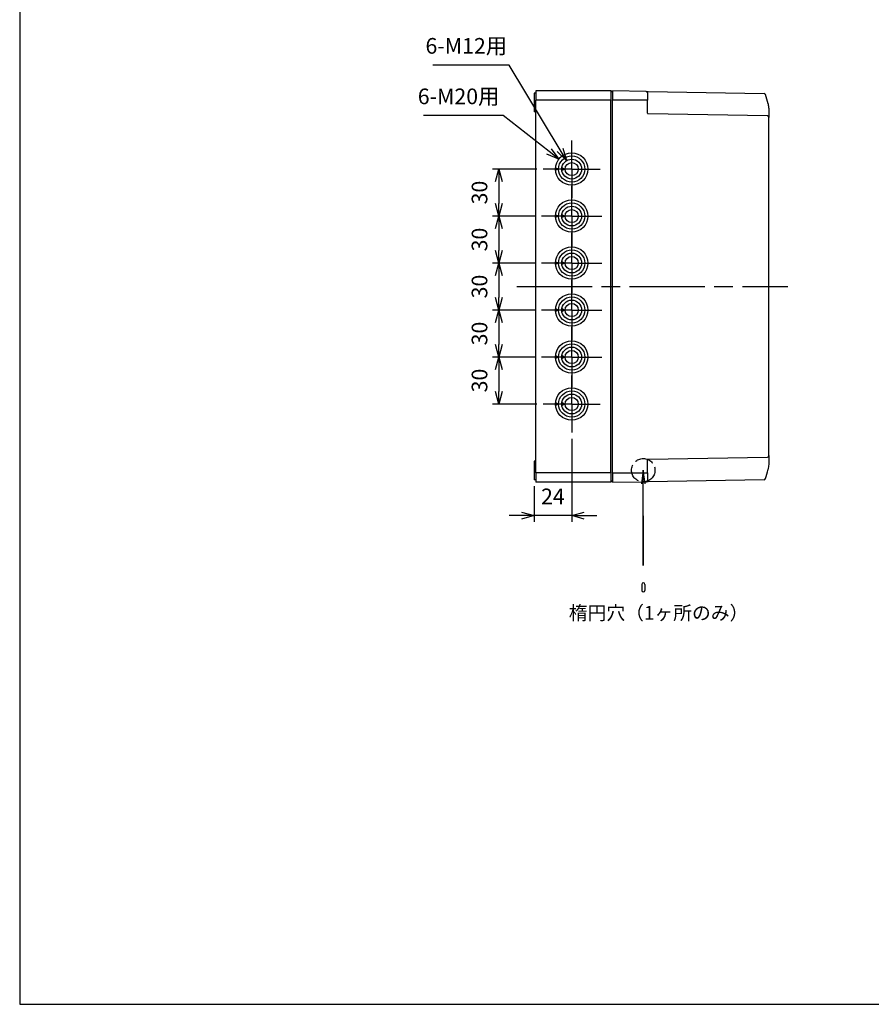
# Model space of a CAD drawing. Units: millimetres. Extents: x 0 to 3234, y 0 to 1120.
# Drawn here: x 0 to 544, y 0 to 629 of the extents above; entities that cross this region are included whole.
import ezdxf

# ---------------------------------------------------------------- set-up
doc = ezdxf.new("R2010")
doc.units = ezdxf.units.MM
doc.header["$LTSCALE"] = 4
for name, pattern in [('AM_ISO02W050x2', [3.75, 3, -0.75]), ('AM_ISO08W050', [18, 12, -1.5, 3, -1.5]), ('AM_ISO08W050x2', [9, 6, -0.75, 1.5, -0.75])]:
    doc.linetypes.add(name, pattern=pattern)
doc.layers.add('0 @ 4', color=7, linetype='Continuous')
for name, color, linetype, lineweight in [('AM_5', 3, 'Continuous', 25), ('AM_7', 4, 'AM_ISO08W050', 25), ('ﾄｯﾌﾟｶﾊﾞｰ', 7, 'Continuous', 25), ('ﾎﾞﾃﾞｨｰ', 2, 'Continuous', 25)]:
    doc.layers.add(name, color=color, linetype=linetype, lineweight=lineweight)
doc.styles.get("Standard").update_dxf_attribs({"font": 'ISOCP.SHX', "bigfont": 'EXTFONT.SHX'})
doc.styles.add('takachi1', font='txt', dxfattribs={"height": 2.5})
doc.dimstyles.new('AM_ISO$0', dxfattribs={"dimtxt": 3.5, "dimasz": 2.5, "dimexe": 1, "dimexo": 1, "dimgap": 1.5, "dimtad": 1, "dimdsep": 46, "dimtxsty": 'Standard', "dimblk": 'OPEN30', "dimcen": 0, "dimclrd": 3, "dimclre": 3, "dimclrt": 2, "dimadec": 0, "dimazin": 2, "dimtp": 0.1, "dimtm": 0.1, "dimtfac": 0.71, "dimtmove": 0, "dimatfit": 3, "dimldrblk": 'OPEN30', "dimfxl": 0, "dimlwd": -1, "dimlwe": -1, "dimarcsym": 0})
doc.dimstyles.new('AM_ISO$3', dxfattribs={"dimtxt": 3.5, "dimasz": 2.5, "dimexe": 1, "dimexo": 1, "dimgap": 1.5, "dimtad": 1, "dimtoh": 1, "dimdsep": 46, "dimtxsty": 'Standard', "dimblk": 'OPEN30', "dimcen": 0, "dimclrd": 3, "dimclre": 3, "dimclrt": 2, "dimadec": 0, "dimazin": 2, "dimtp": 0.1, "dimtm": 0.1, "dimtfac": 0.71, "dimtofl": 0, "dimtmove": 0, "dimatfit": 0, "dimldrblk": 'OPEN30', "dimfxl": 0, "dimlwd": -1, "dimlwe": -1, "dimarcsym": 0})

# ---------------------------------------------------------------- blocks, each defined once
blk = doc.blocks.new('TK-A3')
blk.add_lwpolyline([(0, 0), (403, 0), (403, 280), (0, 280)], close=True)
blk = doc.blocks.new('_Open30')
at = {"color": 0, "linetype": 'ByBlock', "lineweight": -2}
for p, q in [((-1, 0.268), (0, 0)), ((0, 0), (-1, -0.268)), ((0, 0), (-1, 0))]:
    blk.add_line(p, q, dxfattribs=at)
blk = doc.blocks.new('*D34')
at = {"layer": 'AM_5', "color": 3, "transparency": 16777216}
for p, q in [((352.53, 360.98), (352.53, 307.99)), ((328.53, 330.76), (328.53, 307.99)), ((320.53, 311.99), (312.53, 311.99)), ((352.53, 311.99), (328.53, 311.99)), ((360.53, 311.99), (368.53, 311.99))]:
    blk.add_line(p, q, dxfattribs=at)
at = {"layer": 'Defpoints', "color": 0, "transparency": 16777216}
for p in [(352.53, 364.98), (328.53, 334.76), (328.53, 311.99)]:
    blk.add_point(p, dxfattribs=at)
at = {"layer": 'AM_5', "color": 3, "transparency": 16777216, "xscale": 8, "yscale": 8, "zscale": 8}
blk.add_blockref('_Open30', (328.53, 311.99), dxfattribs=at)
at = {"layer": 'AM_5', "color": 3, "transparency": 16777216, "xscale": 8, "yscale": 8, "zscale": 8, "rotation": 180}
blk.add_blockref('_Open30', (352.53, 311.99), dxfattribs=at)
at = {"layer": 'AM_5', "color": 2, "transparency": 16777216, "insert": (340.53, 322.99), "char_height": 10, "attachment_point": 5}
blk.add_mtext('24', dxfattribs=at)
blk = doc.blocks.new('*D35')
at = {"layer": 'AM_5', "color": 3, "transparency": 16777216}
for p, q in [((330.24, 533.26), (301.95, 533.26)), ((305.95, 525.26), (305.95, 511.26)), ((329.19, 503.26), (301.95, 503.26))]:
    blk.add_line(p, q, dxfattribs=at)
at = {"layer": 'Defpoints', "color": 0, "transparency": 16777216}
for p in [(334.24, 533.26), (305.95, 503.26), (333.19, 503.26)]:
    blk.add_point(p, dxfattribs=at)
at = {"layer": 'AM_5', "color": 3, "transparency": 16777216, "xscale": 8, "yscale": 8, "zscale": 8}
for p, rotation in [((305.95, 533.26), 90), ((305.95, 503.26), 270)]:
    blk.add_blockref('_Open30', p, dxfattribs=dict(at, rotation=rotation))
at = {"layer": 'AM_5', "color": 2, "transparency": 16777216, "insert": (294.95, 518.26), "char_height": 10, "attachment_point": 5, "rotation": 90}
blk.add_mtext('30', dxfattribs=at)
blk = doc.blocks.new('*D36')
at = {"layer": 'AM_5', "color": 3, "transparency": 16777216}
for p, q in [((329.19, 503.26), (301.95, 503.26)), ((305.95, 495.26), (305.95, 481.26)), ((329.19, 473.26), (301.95, 473.26))]:
    blk.add_line(p, q, dxfattribs=at)
at = {"layer": 'Defpoints', "color": 0, "transparency": 16777216}
for p in [(333.19, 503.26), (305.95, 473.26), (333.19, 473.26)]:
    blk.add_point(p, dxfattribs=at)
at = {"layer": 'AM_5', "color": 3, "transparency": 16777216, "xscale": 8, "yscale": 8, "zscale": 8}
for p, rotation in [((305.95, 503.26), 90), ((305.95, 473.26), 270)]:
    blk.add_blockref('_Open30', p, dxfattribs=dict(at, rotation=rotation))
at = {"layer": 'AM_5', "color": 2, "transparency": 16777216, "insert": (294.95, 488.26), "char_height": 10, "attachment_point": 5, "rotation": 90}
blk.add_mtext('30', dxfattribs=at)
blk = doc.blocks.new('*D37')
at = {"layer": 'AM_5', "color": 3, "transparency": 16777216}
for p, q in [((329.19, 473.26), (301.95, 473.26)), ((305.95, 465.26), (305.95, 451.26)), ((329.19, 443.26), (301.95, 443.26))]:
    blk.add_line(p, q, dxfattribs=at)
at = {"layer": 'Defpoints', "color": 0, "transparency": 16777216}
for p in [(333.19, 473.26), (305.95, 443.26), (333.19, 443.26)]:
    blk.add_point(p, dxfattribs=at)
at = {"layer": 'AM_5', "color": 3, "transparency": 16777216, "xscale": 8, "yscale": 8, "zscale": 8}
for p, rotation in [((305.95, 473.26), 90), ((305.95, 443.26), 270)]:
    blk.add_blockref('_Open30', p, dxfattribs=dict(at, rotation=rotation))
at = {"layer": 'AM_5', "color": 2, "transparency": 16777216, "insert": (294.95, 458.26), "char_height": 10, "attachment_point": 5, "rotation": 90}
blk.add_mtext('30', dxfattribs=at)
blk = doc.blocks.new('*D38')
at = {"layer": 'AM_5', "color": 3, "transparency": 16777216}
for p, q in [((329.19, 443.26), (301.95, 443.26)), ((305.95, 435.26), (305.95, 421.26)), ((329.19, 413.26), (301.95, 413.26))]:
    blk.add_line(p, q, dxfattribs=at)
at = {"layer": 'Defpoints', "color": 0, "transparency": 16777216}
for p in [(333.19, 443.26), (305.95, 413.26), (333.19, 413.26)]:
    blk.add_point(p, dxfattribs=at)
at = {"layer": 'AM_5', "color": 3, "transparency": 16777216, "xscale": 8, "yscale": 8, "zscale": 8}
for p, rotation in [((305.95, 443.26), 90), ((305.95, 413.26), 270)]:
    blk.add_blockref('_Open30', p, dxfattribs=dict(at, rotation=rotation))
at = {"layer": 'AM_5', "color": 2, "transparency": 16777216, "insert": (294.95, 428.26), "char_height": 10, "attachment_point": 5, "rotation": 90}
blk.add_mtext('30', dxfattribs=at)
blk = doc.blocks.new('*D39')
at = {"layer": 'AM_5', "color": 3, "transparency": 16777216}
for p, q in [((329.19, 413.26), (301.95, 413.26)), ((305.95, 405.26), (305.95, 391.26)), ((330.24, 383.26), (301.95, 383.26))]:
    blk.add_line(p, q, dxfattribs=at)
at = {"layer": 'Defpoints', "color": 0, "transparency": 16777216}
for p in [(333.19, 413.26), (305.95, 383.26), (334.24, 383.26)]:
    blk.add_point(p, dxfattribs=at)
at = {"layer": 'AM_5', "color": 3, "transparency": 16777216, "xscale": 8, "yscale": 8, "zscale": 8}
for p, rotation in [((305.95, 413.26), 90), ((305.95, 383.26), 270)]:
    blk.add_blockref('_Open30', p, dxfattribs=dict(at, rotation=rotation))
at = {"layer": 'AM_5', "color": 2, "transparency": 16777216, "insert": (294.95, 398.26), "char_height": 10, "attachment_point": 5, "rotation": 90}
blk.add_mtext('30', dxfattribs=at)
blk = doc.blocks.new('*D44')
at = {"layer": 'AM_5', "color": 3, "transparency": 16777216}
for p, q in [((308.7, 567.39), (257.93, 567.39)), ((338.06, 544.53), (308.7, 567.39))]:
    blk.add_line(p, q, dxfattribs=at)
at = {"layer": 'Defpoints', "color": 0, "transparency": 16777216}
for p in [(344.37, 539.61), (360.68, 526.92)]:
    blk.add_point(p, dxfattribs=at)
at = {"layer": 'AM_5', "color": 3, "transparency": 16777216, "xscale": 8, "yscale": 8, "zscale": 8, "rotation": 322.0929834246778}
blk.add_blockref('_Open30', (344.37, 539.61), dxfattribs=at)
at = {"layer": 'AM_5', "color": 2, "transparency": 16777216, "insert": (280.31, 578.39), "char_height": 10, "attachment_point": 5}
blk.add_mtext('6-M20用', dxfattribs=at)
blk = doc.blocks.new('*D45')
at = {"layer": 'AM_5', "color": 3, "transparency": 16777216}
for p, q in [((312.62, 599.64), (263.85, 599.64)), ((345.14, 545.55), (312.62, 599.64))]:
    blk.add_line(p, q, dxfattribs=at)
at = {"layer": 'Defpoints', "color": 0, "transparency": 16777216}
for p in [(349.26, 538.69), (355.79, 527.83)]:
    blk.add_point(p, dxfattribs=at)
at = {"layer": 'AM_5', "color": 3, "transparency": 16777216, "xscale": 8, "yscale": 8, "zscale": 8, "rotation": 301.0189642528233}
blk.add_blockref('_Open30', (349.26, 538.69), dxfattribs=at)
at = {"layer": 'AM_5', "color": 2, "transparency": 16777216, "insert": (285.23, 610.64), "char_height": 10, "attachment_point": 5}
blk.add_mtext('6-M12用', dxfattribs=at)
blk = doc.blocks.new('*S98')
at = {"layer": 'AM_5', "color": 3, "linetype": 'Continuous'}
for p, q in [((398.23, 340.99), (397.08, 332.24)), ((398.23, 332.24), (398.23, 340.99)), ((399.38, 332.24), (398.23, 340.99))]:
    blk.add_line(p, q, dxfattribs=at)
at = {"layer": 'AM_5', "color": 3}
for p, q in [((398.23, 280.14), (398.23, 332.24)), ((398.23, 311.87), (398.23, 280.14))]:
    blk.add_line(p, q, dxfattribs=at)

msp = doc.modelspace()

# ---------------------------------------------------------------- linework, layer by layer
at = {"color": 1, "linetype": 'AM_ISO02W050x2'}
msp.add_circle((398.227, 340.991), 7.5, dxfattribs=at)
at = {"layer": 'AM_7', "linetype": 'AM_ISO08W050x2'}
for p, q in [((352.527, 533.264), (352.527, 551.549)), ((352.527, 533.264), (334.243, 533.264)), ((352.527, 533.264), (370.812, 533.264)), ((352.527, 533.264), (352.527, 514.98)), ((352.527, 503.264), (352.527, 522.598)), ((352.527, 503.264), (333.194, 503.264)), ((352.527, 503.264), (371.861, 503.264)), ((352.527, 503.264), (352.527, 483.931)), ((352.527, 473.264), (352.527, 492.598)), ((352.527, 473.264), (333.194, 473.264)), ((352.527, 473.264), (371.861, 473.264)), ((352.527, 473.264), (352.527, 453.931)), ((352.527, 443.264), (352.527, 462.598)), ((352.527, 443.264), (333.194, 443.264)), ((352.527, 443.264), (371.861, 443.264)), ((352.527, 443.264), (352.527, 423.931)), ((352.527, 413.264), (352.527, 432.598)), ((352.527, 413.264), (333.194, 413.264)), ((352.527, 413.264), (371.861, 413.264)), ((352.527, 413.264), (352.527, 393.931)), ((352.527, 383.264), (352.527, 401.549)), ((352.527, 383.264), (334.243, 383.264)), ((352.527, 383.264), (370.812, 383.264)), ((352.527, 383.264), (352.527, 364.98))]:
    msp.add_line(p, q, dxfattribs=at)
at = {"layer": 'AM_7'}
msp.add_line((317.527, 458.264), (490.527, 458.264), dxfattribs=at)
at = {"layer": 'ﾄｯﾌﾟｶﾊﾞｰ'}
for p, q in [((378.527, 583.264), (378.527, 577.264)), ((400.045, 582.889), (378.527, 583.264)), ((401.027, 581.889), (401.027, 577.264)), ((401.322, 582.867), (475.375, 581.574)), ((378.527, 339.264), (378.527, 577.264)), ((401.027, 577.264), (378.527, 577.264)), ((401.027, 568.859), (401.027, 577.264)), ((477.545, 567.229), (401.322, 568.559)), ((478.527, 568.264), (478.527, 566.229)), ((478.527, 350.3), (478.527, 566.229)), ((401.027, 339.264), (401.027, 347.67)), ((401.322, 347.97), (477.545, 349.3)), ((478.527, 350.3), (478.527, 348.264)), ((378.527, 339.264), (378.527, 333.264)), ((378.527, 339.264), (401.027, 339.264)), ((378.527, 333.264), (400.045, 333.64)), ((401.027, 339.264), (401.027, 334.64)), ((475.375, 334.955), (401.322, 333.662))]:
    msp.add_line(p, q, dxfattribs=at)
at = {"layer": 'ﾄｯﾌﾟｶﾊﾞｰ', "lineweight": 30}
for p, q in [((397.227, 268.096), (397.227, 264.296)), ((398.227, 269.096), (398.227, 269.096)), ((399.227, 268.096), (399.227, 264.296))]:
    msp.add_line(p, q, dxfattribs=at)
at = {"layer": 'ﾄｯﾌﾟｶﾊﾞｰ'}
for centre, start, end in [((400.027, 581.889), 359.999729, 88.999993), ((475.357, 580.574), 19.991248, 89), ((477.527, 566.229), 0, 89), ((477.527, 350.3), 271, 0), ((400.027, 334.64), 271.000007, 0.000271), ((475.357, 335.955), 271, 340.005169)]:
    msp.add_arc(centre, 1, start, end, dxfattribs=at)
at = {"layer": 'ﾄｯﾌﾟｶﾊﾞｰ', "lineweight": 30}
for centre, start, end in [((398.227, 268.096), 90, 180), ((398.227, 264.296), 180, 270), ((398.227, 268.096), 360, 90), ((398.227, 264.296), 270, 0)]:
    msp.add_arc(centre, 1, start, end, dxfattribs=at)
at = {"layer": 'ﾄｯﾌﾟｶﾊﾞｰ'}
for centre, major_axis, ratio, start_param, end_param in [((401.327, 581.866), (0.3, -0.023), 0.0000624, 3.1415945, 3.1417103), ((441.537, 568.264), (-0.002, -36.996), 0.9998559, 1.7524185, 1.9198603), ((476.936, 574.764), (0.984, 0.181), 0.0031444, 6.2831823, 6.2832758), ((477.527, 568.264), (1, 0), 0.7615285, 6.2831829, 6.2832771), ((477.527, 348.264), (1, 0), 0.7615276, 0.0000218, 0.0001111), ((441.537, 348.265), (0.002, -36.996), 0.9998559, 1.221729, 1.3891742)]:
    msp.add_ellipse(centre, major_axis=major_axis, ratio=ratio, start_param=start_param, end_param=end_param, dxfattribs=at)
for points, knots in [([(400.091, 582.888), (400.091, 582.888), (400.091, 582.888), (400.091, 582.888), (400.124, 582.887), (400.176, 582.887), (400.251, 582.885)], [0.19878382, 0.19878382, 0.19878382, 0.19878382, 0.2, 0.2, 0.2, 0.397293, 0.397293, 0.397293, 0.397293]), ([(478.174, 573.369), (478.24, 572.891), (478.299, 572.399), (478.346, 571.921), (478.348, 571.902)], [0.20816953, 0.20816953, 0.20816953, 0.20816953, 0.4, 0.40797436, 0.40797436, 0.40797436, 0.40797436]), ([(401.027, 568.859), (401.027, 568.827), (401.033, 568.794), (401.053, 568.733), (401.068, 568.705), (401.107, 568.654), (401.13, 568.631), (401.167, 568.605), (401.179, 568.598), (401.192, 568.592)], [0, 0, 0, 0, 0.009713924, 0.009713924, 0.019243651, 0.019243651, 0.028799117, 0.028799117, 0.032932809, 0.032932809, 0.032932809, 0.032932809]), ([(401.322, 568.559), (401.309, 568.56), (401.295, 568.561), (401.282, 568.563), (401.265, 568.565), (401.249, 568.569), (401.232, 568.575), (401.218, 568.579), (401.205, 568.585), (401.192, 568.592)], [0, 0, 0, 0, 0.09132443, 0.09132443, 0.09132443, 0.2, 0.2, 0.2, 0.28838787, 0.28838787, 0.28838787, 0.28838787]), ([(401.192, 347.937), (401.163, 347.923), (401.136, 347.903), (401.091, 347.857), (401.072, 347.831), (401.044, 347.774), (401.035, 347.742), (401.028, 347.697), (401.027, 347.683), (401.027, 347.67)], [0, 0, 0, 0, 0.009678119, 0.009678119, 0.019266604, 0.019266604, 0.028824043, 0.028824043, 0.032948254, 0.032948254, 0.032948254, 0.032948254]), ([(401.192, 347.937), (401.205, 347.944), (401.218, 347.95), (401.232, 347.954), (401.249, 347.96), (401.265, 347.964), (401.281, 347.966), (401.295, 347.968), (401.309, 347.969), (401.322, 347.97)], [0.71189583, 0.71189583, 0.71189583, 0.71189583, 0.8, 0.8, 0.8, 0.90845339, 0.90845339, 0.90845339, 1, 1, 1, 1]), ([(478.352, 344.668), (478.349, 344.636), (478.301, 344.154), (478.242, 343.657), (478.177, 343.188)], [0.58692274, 0.58692274, 0.58692274, 0.58692274, 0.6, 0.78835431, 0.78835431, 0.78835431, 0.78835431]), ([(400.251, 333.644), (400.176, 333.642), (400.124, 333.641), (400.091, 333.641), (400.091, 333.641), (400.091, 333.641), (400.09, 333.641)], [0.60284648, 0.60284648, 0.60284648, 0.60284648, 0.8, 0.8, 0.8, 0.80139629, 0.80139629, 0.80139629, 0.80139629])]:
    msp.add_open_spline(points, degree=3, knots=knots, dxfattribs=at)
for points in [[(400.251, 582.885), (400.331, 582.884), (400.433, 582.882), (400.549, 582.88)], [(400.549, 582.88), (400.666, 582.878), (400.8, 582.876), (400.931, 582.873)], [(400.931, 582.873), (401.056, 582.871), (401.19, 582.869), (401.322, 582.867)], [(477.919, 574.945), (478.016, 574.42), (478.101, 573.89), (478.174, 573.369)], [(477.919, 574.945), (478.013, 574.437), (478.096, 573.924), (478.167, 573.42)], [(478.28, 572.536), (478.363, 571.819), (478.423, 571.118), (478.462, 570.47)], [(478.348, 571.902), (478.395, 571.426), (478.432, 570.962), (478.459, 570.521)], [(478.459, 570.521), (478.484, 570.107), (478.501, 569.714), (478.511, 569.35)], [(478.511, 569.35), (478.523, 568.959), (478.527, 568.595), (478.527, 568.265)], [(478.527, 568.265), (478.527, 568.264), (478.527, 568.264), (478.527, 568.264)], [(478.46, 346.029), (478.433, 345.594), (478.398, 345.137), (478.352, 344.668)], [(478.512, 347.192), (478.501, 346.832), (478.485, 346.441), (478.46, 346.029)], [(478.527, 348.264), (478.527, 347.938), (478.523, 347.577), (478.512, 347.192)], [(478.177, 343.188), (478.104, 342.658), (478.017, 342.118), (477.919, 341.584)], [(400.549, 333.649), (400.433, 333.647), (400.33, 333.645), (400.251, 333.644)], [(400.931, 333.655), (400.8, 333.653), (400.666, 333.651), (400.549, 333.649)], [(401.322, 333.662), (401.19, 333.66), (401.056, 333.658), (400.931, 333.655)], [(401.027, 334.64), (401.027, 334.64), (401.027, 334.64), (401.027, 334.64)]]:
    msp.add_open_spline(points, degree=3, dxfattribs=at)
at = {"layer": 'ﾎﾞﾃﾞｨｰ'}
for p, q in [((328.527, 581.764), (328.527, 573.564)), ((329.527, 581.764), (328.527, 581.764)), ((329.527, 583.264), (329.527, 577.264)), ((377.527, 583.264), (329.527, 583.264)), ((378.527, 582.264), (377.527, 583.264)), ((377.527, 583.264), (377.527, 577.264)), ((328.527, 573.564), (328.527, 570.473)), ((329.527, 573.564), (328.527, 573.564)), ((329.527, 339.264), (329.527, 577.264)), ((377.527, 577.264), (329.527, 577.264)), ((377.527, 339.264), (377.527, 577.264)), ((328.527, 570.473), (328.527, 569.955)), ((328.527, 570.473), (329.527, 570.473)), ((329.527, 569.955), (328.527, 569.955)), ((328.527, 569.955), (328.527, 569.764)), ((329.527, 569.764), (328.527, 569.764)), ((342.203, 533.264), (343.627, 533.264)), ((346.199, 533.264), (347.827, 533.264)), ((342.203, 503.264), (343.627, 503.264)), ((346.199, 503.264), (347.827, 503.264)), ((342.203, 473.264), (343.627, 473.264)), ((346.199, 473.264), (347.827, 473.264)), ((342.203, 443.264), (343.627, 443.264)), ((346.199, 443.264), (347.827, 443.264)), ((342.203, 413.264), (343.627, 413.264)), ((346.199, 413.264), (347.827, 413.264)), ((342.203, 383.264), (343.627, 383.264)), ((346.199, 383.264), (347.827, 383.264)), ((328.527, 346.764), (328.527, 346.574)), ((329.527, 346.764), (328.527, 346.764)), ((328.527, 346.574), (328.527, 346.056)), ((329.527, 346.574), (328.527, 346.574)), ((328.527, 346.056), (328.527, 342.964)), ((328.527, 346.056), (329.527, 346.056)), ((328.527, 342.964), (328.527, 334.764)), ((329.527, 342.964), (328.527, 342.964)), ((329.527, 334.764), (328.527, 334.764)), ((329.527, 339.264), (329.527, 333.264)), ((377.527, 339.264), (329.527, 339.264)), ((377.527, 333.264), (329.527, 333.264)), ((377.527, 339.264), (377.527, 333.264)), ((378.527, 334.264), (377.527, 333.264))]:
    msp.add_line(p, q, dxfattribs=at)
for centre, radius in [((352.527, 533.264), 10.333), ((352.527, 533.264), 8.4), ((352.527, 533.264), 6.337), ((352.527, 533.264), 4.2), ((352.527, 503.264), 10.333), ((352.527, 503.264), 8.4), ((352.527, 503.264), 6.337), ((352.527, 503.264), 4.2), ((352.527, 473.264), 10.333), ((352.527, 473.264), 8.4), ((352.527, 473.264), 6.337), ((352.527, 473.264), 4.2), ((352.527, 443.264), 10.333), ((352.527, 443.264), 8.4), ((352.527, 443.264), 6.337), ((352.527, 443.264), 4.2), ((352.527, 413.264), 10.333), ((352.527, 413.264), 8.4), ((352.527, 413.264), 6.337), ((352.527, 413.264), 4.2), ((352.527, 383.264), 10.333), ((352.527, 383.264), 8.4), ((352.527, 383.264), 6.337), ((352.527, 383.264), 4.2)]:
    msp.add_circle(centre, radius, dxfattribs=at)
for points in [[(342.259, 534.073), (342.722, 533.795), (343.178, 533.526), (343.627, 533.264)], [(343.627, 533.264), (343.179, 533.003), (342.723, 532.734), (342.259, 532.456)], [(346.296, 534.188), (346.82, 533.864), (347.33, 533.556), (347.827, 533.264)], [(347.827, 533.264), (347.332, 532.973), (346.821, 532.665), (346.296, 532.341)], [(342.259, 504.073), (342.722, 503.795), (343.178, 503.526), (343.627, 503.264)], [(343.627, 503.264), (343.179, 503.003), (342.723, 502.734), (342.259, 502.456)], [(346.296, 504.188), (346.82, 503.864), (347.33, 503.556), (347.827, 503.264)], [(347.827, 503.264), (347.332, 502.973), (346.821, 502.665), (346.296, 502.341)], [(342.259, 474.073), (342.722, 473.795), (343.178, 473.526), (343.627, 473.264)], [(343.627, 473.264), (343.179, 473.003), (342.723, 472.734), (342.259, 472.456)], [(346.296, 474.188), (346.82, 473.864), (347.33, 473.556), (347.827, 473.264)], [(347.827, 473.264), (347.332, 472.973), (346.821, 472.665), (346.296, 472.341)], [(343.627, 443.264), (343.179, 443.526), (342.723, 443.795), (342.259, 444.073)], [(342.259, 442.456), (342.722, 442.734), (343.178, 443.003), (343.627, 443.264)], [(347.827, 443.264), (347.332, 443.555), (346.821, 443.864), (346.296, 444.188)], [(346.296, 442.341), (346.82, 442.665), (347.33, 442.973), (347.827, 443.264)], [(343.627, 413.264), (343.179, 413.526), (342.723, 413.795), (342.259, 414.073)], [(342.259, 412.456), (342.722, 412.734), (343.178, 413.003), (343.627, 413.264)], [(347.827, 413.264), (347.332, 413.555), (346.821, 413.864), (346.296, 414.188)], [(346.296, 412.341), (346.82, 412.665), (347.33, 412.973), (347.827, 413.264)], [(343.627, 383.264), (343.179, 383.526), (342.723, 383.795), (342.259, 384.073)], [(347.827, 383.264), (347.332, 383.555), (346.821, 383.864), (346.296, 384.188)], [(342.259, 382.456), (342.722, 382.734), (343.178, 383.003), (343.627, 383.264)], [(346.296, 382.341), (346.82, 382.665), (347.33, 382.973), (347.827, 383.264)]]:
    msp.add_spline(points, degree=3, dxfattribs=at)

# ---------------------------------------------------------------- block references
at = {"lineweight": 0, "xscale": 4, "yscale": 4, "zscale": 4}
msp.add_blockref('TK-A3', (0, 0), dxfattribs=at)
at = {"layer": 'AM_5'}
msp.add_blockref('*S98', (0, 0), dxfattribs=at)

# ---------------------------------------------------------------- texts
at = {"layer": '0 @ 4', "insert": (350.672, 254.307), "char_height": 8.8, "attachment_point": 1, "style": 'takachi1'}
msp.add_mtext_dynamic_manual_height_columns('楕円穴（1ヶ所のみ）', width=108.37766, gutter_width=12.5, heights=[14.609], dxfattribs=at)

# ---------------------------------------------------------------- dimensions: what is measured, and where the dimension line sits
at = {"layer": 'AM_5'}
for p1, p2, text, override, picture, middle in [((355.793, 527.834), (349.262, 538.695), '6-M12用', {"dimscale": 4, "dimtxt": 2.5, "dimasz": 2}, '*D45', (285.233, 599.639)), ((360.68, 526.916), (344.374, 539.613), '6-M20用', {"dimscale": 4, "dimtxt": 2.5, "dimasz": 2, "dimpost": ''}, '*D44', (280.315, 567.394))]:
    dim = msp.add_diameter_dim_2p(p1=p1, p2=p2, text=text, dimstyle='AM_ISO$3', override=override, dxfattribs=at)
    dim.commit()
    dim.dimension.update_dxf_attribs({"geometry": picture, "text_midpoint": middle, "dimtype": 163})
for base, p1, p2, picture, middle in [((305.951, 503.264), (334.243, 533.264), (333.194, 503.264), '*D35', (294.951, 518.264)), ((305.951, 473.264), (333.194, 503.264), (333.194, 473.264), '*D36', (294.951, 488.264)), ((305.951, 443.264), (333.194, 473.264), (333.194, 443.264), '*D37', (294.951, 458.264)), ((305.951, 413.264), (333.194, 443.264), (333.194, 413.264), '*D38', (294.951, 428.264)), ((305.951, 383.264), (333.194, 413.264), (334.243, 383.264), '*D39', (294.951, 398.264))]:
    dim = msp.add_linear_dim(base=base, p1=p1, p2=p2, angle=90, dimstyle='AM_ISO$0', override={"dimscale": 4, "dimtxt": 2.5, "dimasz": 2}, dxfattribs=at)
    dim.commit()
    dim.dimension.update_dxf_attribs({"geometry": picture, "text_midpoint": middle})
dim = msp.add_linear_dim(base=(328.527, 311.987), p1=(352.527, 364.98), p2=(328.527, 334.764), dimstyle='AM_ISO$0', override={"dimscale": 4, "dimtxt": 2.5, "dimasz": 2}, dxfattribs=at)
dim.commit()
dim.dimension.update_dxf_attribs({"geometry": '*D34', "text_midpoint": (340.527, 311.987), "dimtype": 160})

doc.saveas('drawing.dxf')
